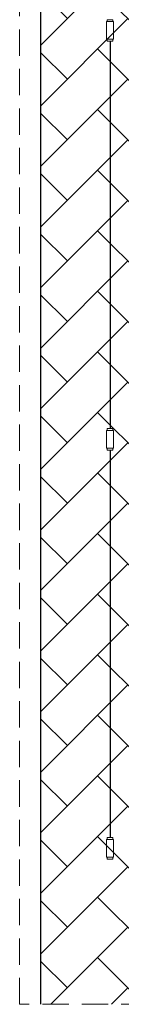
# Model space of a CAD drawing. Units: millimetres. Extents: x 2463 to 2960, y 1840 to 2134.
# Drawn here: x 2515 to 2516, y 1972 to 1982 of the extents above; entities that cross this region are included whole.
import ezdxf

# ---------------------------------------------------------------- set-up
doc = ezdxf.new("R2010")
doc.units = ezdxf.units.MM
doc.linetypes.add('DASHED2', pattern=[0.375, 0.25, -0.125])
for name, color, linetype in [('BASE ELETRICA', 253, 'Continuous'), ('BASE ELÉTRICA 2', 30, 'Continuous'), ('Layout', 4, 'Continuous')]:
    doc.layers.add(name, color=color, linetype=linetype)
doc.layers.add('CONDULETE', color=1, linetype='Continuous', lineweight=18)
doc.layers.add('TUBUL. APARENTE', color=5, linetype='aparente_LINE', lineweight=30)
doc.styles.get("Standard").update_dxf_attribs({"font": 'arial.ttf'})
doc.linetypes.add('aparente_LINE', pattern='A,0.5,-0.2,["/",Standard,S=0.1,R=0,X=-0.1,Y=-0.05],-0.1', length=0.8)

# ---------------------------------------------------------------- blocks, each defined once
blk = doc.blocks.new('bcondulete3_4_t4')
at = {"layer": 'CONDULETE'}
for p, q in [((-0.0986, -0.0205), (-0.0986, 0.0267)), ((-0.0986, 0.0267), (-0.0822, 0.0267)), ((0.0657, 0.0329), (-0.0822, 0.0329)), ((-0.0822, 0.0329), (-0.0822, 0.0267)), ((-0.0822, 0.0329), (-0.0822, -0.0205)), ((-0.0822, 0.0267), (-0.0822, 0.0267)), ((-0.0822, 0.0267), (-0.0822, 0.0267)), ((0.0657, -0.0267), (0.0657, 0.0329)), ((0.0822, 0.0267), (0.0657, 0.0267)), ((0.0822, -0.0205), (0.0822, 0.0267)), ((-0.0822, -0.0205), (-0.0986, -0.0205)), ((-0.0822, -0.0205), (-0.0822, -0.0205)), ((-0.0822, -0.0205), (-0.0822, -0.0267)), ((-0.0822, -0.0267), (-0.0822, -0.0267)), ((-0.0822, -0.0267), (-0.0822, -0.0267)), ((-0.0822, -0.0267), (-0.0822, -0.0267)), ((-0.0822, -0.0267), (-0.0822, -0.0267)), ((-0.0822, -0.0267), (0.0657, -0.0267)), ((0.0657, -0.0205), (0.0822, -0.0205))]:
    blk.add_line(p, q, dxfattribs=at)
blk = doc.blocks.new('INTERIOR_b')
at = {"layer": 'BASE ELETRICA', "ltscale": 0.501}
h = blk.add_hatch(dxfattribs=at)
h.set_pattern_fill('AR-HBONE', color=256, scale=0.004)
h.set_pattern_definition([(45, (2281.39557, -2102.6674), (6e-17, 0.57473639), [1.2192, -0.4064]), (135, (2281.68294, -2102.38004), (6e-17, 0.57473639), [1.2192, -0.4064])])
h.paths.add_polyline_path([(5461.8156, -928.9469), (5471.6323, -928.9469), (5471.6323, -913.4457), (5461.8156, -913.4457)])
h.paths.add_polyline_path([(5466.5989, -928.9469), (5466.8489, -928.9469), (5466.8489, -914.2258), (5468.0989, -914.2258), (5468.0989, -913.9758), (5465.3489, -913.9758), (5465.3489, -914.2258), (5466.5989, -914.2258)])
at = {"layer": 'BASE ELETRICA', "linetype": 'DASHED2', "lineweight": 5}
blk.add_lwpolyline([(5471.6323, -913.8968), (5471.8323, -913.8968), (5471.8323, -928.9469), (5461.6156, -928.9469), (5461.6156, -913.8968), (5461.8156, -913.8968)], dxfattribs=at)
at = {"layer": 'BASE ELÉTRICA 2', "ltscale": 0.5}
blk.add_line((5461.8156, -913.4457), (5461.8156, -928.9469), dxfattribs=at)

msp = doc.modelspace()

# ---------------------------------------------------------------- linework, layer by layer
at = {"layer": 'TUBUL. APARENTE', "ltscale": 7.5}
for p, q in [((2515.4328, 1981.484), (2515.4328, 1977.8073)), ((2515.4328, 1977.604), (2515.4328, 1973.9273))]:
    msp.add_line(p, q, dxfattribs=at)

# ---------------------------------------------------------------- block references
at = {"layer": 'CONDULETE', "xscale": 1.125, "yscale": 1.125, "zscale": 1.125, "rotation": 270}
for p in [(2515.4293, 1981.5764), (2515.4293, 1977.6964), (2515.4293, 1973.8164)]:
    msp.add_blockref('bcondulete3_4_t4', p, dxfattribs=at)
at = {"layer": 'Layout'}
msp.add_blockref('INTERIOR_b', (-2947.0437, 2901.2924), dxfattribs=at)

doc.saveas('drawing.dxf')
